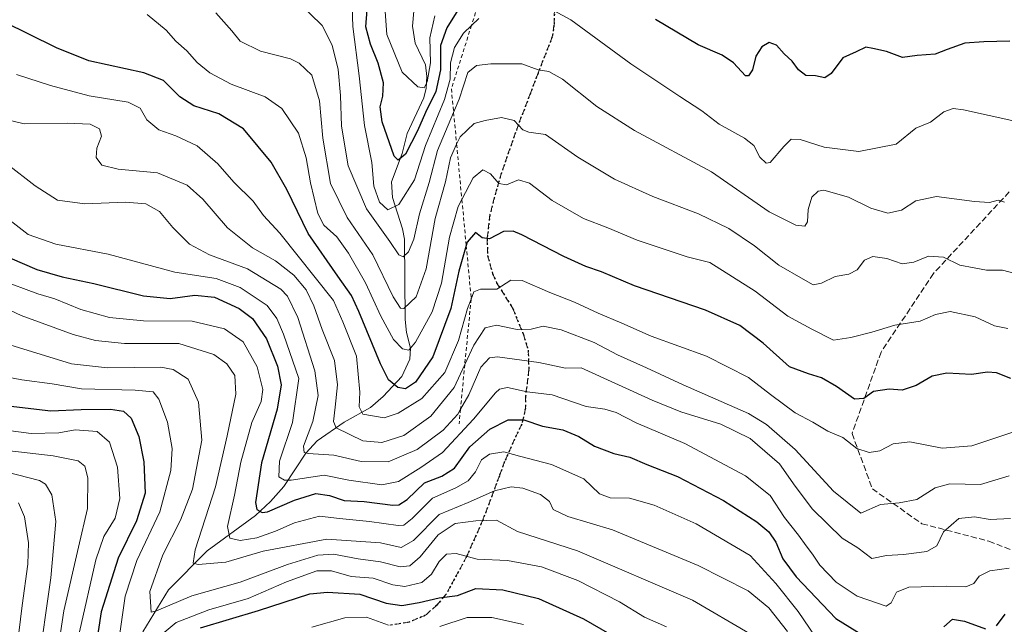
# Model space of a CAD drawing. Units: metres. Extents: x 583318 to 586748, y 4749758 to 4752113.
# Drawn here: x 583712 to 583980, y 4749895 to 4750060 of the extents above; entities that cross this region are included whole.
import ezdxf

# ---------------------------------------------------------------- set-up
doc = ezdxf.new("R2010")
doc.units = ezdxf.units.M
doc.header["$MEASUREMENT"] = 0
for name, pattern in [('DGN Style 2', [1.6480167562047852, 0.988810053722871, -0.6592067024819142]), ('DGN Style 3', [2.307223458686699, 1.648016756204785, -0.6592067024819142]), ('DGN Style 5', [1.1536117293433497, 0.4944050268614355, -0.6592067024819142])]:
    doc.linetypes.add(name, pattern=pattern)
for name, color, linetype, lineweight in [('Corriente natural lineal', 142, 'Continuous', 13), ('Curva de nivel maestra', 30, 'Continuous', 30), ('Curva de nivel normal', 30, 'Continuous', 0), ('Escarpado lineal', 30, 'DGN Style 2', 0), ('Ruta', 7, 'DGN Style 5', 30), ('Senda', 7, 'DGN Style 3', 0)]:
    doc.layers.add(name, color=color, linetype=linetype, lineweight=lineweight)

msp = doc.modelspace()

# ---------------------------------------------------------------- linework, layer by layer
at = {"layer": 'Corriente natural lineal', "color": 142, "linetype": 'Continuous', "lineweight": 13}
msp.add_polyline3d([(583745.5053000003, 4749892.790999999, 767.636599999998), (583752.5330999997, 4749904.258099999, 763.8911999999983), (583763.0405000001, 4749914.874600001, 759.6958000000013), (583776.2688999996, 4749924.535800001, 752.1494999999995), (583780.3505999995, 4749928.3147, 749.6175999999978), (583784.0104, 4749932.458100001, 746.874800000005), (583789.9842999997, 4749941.555400001, 742.1690999999992), (583793.0537, 4749944.8816, 740.2927999999956), (583800.4550000001, 4749950.024300001, 734.8282999999938), (583807.5658999998, 4749953.998400001, 729.6873999999953), (583811.0849000001, 4749956.969599999, 727.7951999999932), (583816.1100000005, 4749962.4265, 723.843200000003), (583818.3559999998, 4749967.185500001, 721.2964000000065), (583818.5007999997, 4749970.148200001, 720.280700000003), (583817.4358999999, 4749974.445499999, 718.6333000000013), (583817.1009999998, 4749977.994200001, 717.2529999999971), (583816.8531999998, 4749999.949999999, 708.553899999999), (583816.3699000003, 4750002.758500001, 707.604800000001), (583813.5774999997, 4750011.262599999, 704.484500000006), (583813.3611000003, 4750015.540899999, 703.8022000000057), (583816.2813999997, 4750023.2761, 700.1778999999951), (583817.6468000002, 4750028.729699999, 698.1733999999997), (583822.1265000004, 4750038.458000001, 695.696100000001), (583822.8214999996, 4750041.112500001, 695.2315999999992), (583822.9718000004, 4750044.312100001, 694.5415999999968), (583822.6085999999, 4750047.4702, 693.3604999999952), (583819.7723000003, 4750053.3333, 692.661500000002), (583819.0506999996, 4750058.0031, 691.7958999999975), (583819.4116000002, 4750062.132300001, 690.8883999999962)], dxfattribs=at)
at = {"layer": 'Curva de nivel maestra', "color": 30, "linetype": 'Continuous', "lineweight": 30, "flags": 128}
for points, elevation in [([(583831.4000000004, 4750062.4001), (583828.4000000004, 4750057.5601), (583826.6600000003, 4750052.7301), (583826.7400000002, 4750049.870100001), (583826.6600000003, 4750046.110099999), (583825.3899999997, 4750040.200099999), (583822.5700000003, 4750034.450099999), (583820.4400000004, 4750029.450099999), (583817.1399999997, 4750023.0801), (583815.1100000005, 4750021.460100001), (583814.0499999998, 4750022.590100001), (583810.7800000003, 4750031.870100001), (583810.2000000002, 4750035.9801), (583811, 4750038.940099999), (583811.1399999997, 4750042.590100001), (583809.7400000002, 4750047.960100001), (583807.5999999996, 4750053.130100001), (583806.3600000005, 4750057.8101), (583806.7100000001, 4750062.420100001)], 700.0000000000001), ([(583981.9600000001, 4750053.960100001), (583974.9199999999, 4750053.710100001), (583969.7300000004, 4750053.3301), (583964.9199999999, 4750051.6801), (583961.6500000004, 4750050.4001), (583956.75, 4750050.050100001), (583952.6900000004, 4750049.4301), (583948.3700000001, 4750051.0701), (583944.5899999999, 4750051.950099999), (583942.75, 4750052.3201), (583940.0999999996, 4750051.020099999), (583936.4100000003, 4750049.340100001), (583933.2699999996, 4750045.0801), (583931.5599999996, 4750043.940099999), (583928.9500000002, 4750044.440099999), (583926.3899999997, 4750044.590100001), (583924.3200000003, 4750046.130100001), (583922.6200000001, 4750048.420100001), (583920.4299999997, 4750050.420100001), (583918.3300000001, 4750052.860099999), (583916.3200000003, 4750053.5601), (583914.3499999996, 4750052.350099999), (583912.7199999997, 4750049.800100001), (583911.79, 4750046.0601), (583910.75, 4750044.4301), (583909.9299999997, 4750044.5001), (583906.6299999999, 4750047.970100001), (583903.5599999996, 4750050.0801), (583896.9600000001, 4750052.960100001), (583885.3899999997, 4750059.850099999)], 700.0000000000001), ([(583982.3099999996, 4749961.870100001), (583978.3399999999, 4749963.440099999), (583975.9299999997, 4749963.6601), (583971.5700000003, 4749963.040100001), (583964.79, 4749963.360099999), (583960.7800000003, 4749962.5101), (583956.4900000002, 4749959.9801), (583952.6399999997, 4749958.700099999), (583949.1200000001, 4749959.020099999), (583944.8200000003, 4749958.3301), (583942.1900000004, 4749956.4101), (583939.6399999997, 4749956.270099999), (583934.75, 4749959.7601), (583930.5899999999, 4749962.0701), (583927.1100000005, 4749963.200099999), (583921.8700000001, 4749965.110099999), (583914.7400000002, 4749971.5601), (583908.3399999999, 4749976.370100001), (583898.9699999997, 4749980.5601), (583879.5800000001, 4749987.190099999), (583870.6399999997, 4749991.020099999), (583866.3200000003, 4749992.440099999), (583860.3399999999, 4749995.1601), (583848.9000000004, 4750001.090100001), (583846.5499999998, 4750002.0601), (583843.9299999997, 4750001.9801), (583840.1100000005, 4749999.970100001), (583838.0800000001, 4750000.280099999), (583836.2400000002, 4750001.7501), (583833.9699999997, 4749999.0601), (583833.7149, 4749998.183), (583831.6900000004, 4749991.220100001), (583829.4800000004, 4749980.9901), (583824.5899999999, 4749967.800100001), (583819.8399999999, 4749960.920100001), (583817.1600000003, 4749959.120100001), (583815.0899999999, 4749959.450099999), (583812.5199999996, 4749961.550100001), (583810.3499999996, 4749965.880100001), (583804.3899999997, 4749980.190099999), (583802.4000000004, 4749984.590100001), (583798.7000000002, 4749989.8101), (583790.5999999996, 4750001.4801), (583784.79, 4750013.4901), (583780.5, 4750020.9001), (583777.0099999999, 4750025.1601), (583772.9699999997, 4750029.9801), (583766.2400000002, 4750034.110099999), (583759.4199999999, 4750036.280099999), (583755.5700000003, 4750038.700099999), (583751.0999999996, 4750043.220100001), (583745.7699999996, 4750045.3201), (583730.7699999996, 4750048.5701), (583721.9299999997, 4750052.100099999), (583714.3899999997, 4750055.790100001), (583707.9299999997, 4750058.970100001)], 725), ([(583709.1900000004, 4749994.860099999), (583716.5499999998, 4749991.620100001), (583723.5099999999, 4749989.600099999), (583732.1399999997, 4749987.860099999), (583745.7000000002, 4749984.450099999), (583752.9199999999, 4749983.720100001), (583759.6600000003, 4749984.640100001), (583765.0800000001, 4749984.110099999), (583771.7800000003, 4749981.020099999), (583775.4299999997, 4749978.2301), (583779.25, 4749972.720100001), (583782.2800000003, 4749965.2401), (583783.2199999997, 4749960.200099999), (583782.1399999997, 4749953.540100001), (583777.8799999999, 4749938.870100001), (583776.2400000002, 4749928.040100001), (583776.6299999999, 4749926.1501), (583778.0300000003, 4749925.340100001), (583779.5199999996, 4749925.540100001), (583786.8600000005, 4749928.720100001), (583792.7000000002, 4749930.520099999), (583796.4600000001, 4749930.030099999), (583800.4400000004, 4749928.670100001), (583805.8600000005, 4749928.350099999), (583813.6699999999, 4749927.340100001), (583815.3200000003, 4749927.4301), (583817.6200000001, 4749928.940099999), (583822.2999999998, 4749933.420100001), (583827.0199999996, 4749935.2401), (583830.5, 4749937.450099999), (583834.6600000003, 4749943.2501), (583840.1600000003, 4749948.110099999), (583845.1200000001, 4749950.640100001), (583849.4000000004, 4749950.600099999), (583854.4800000004, 4749948.870100001), (583860.04, 4749947.9001), (583864.3899999997, 4749946.0601), (583868.6799999997, 4749943.470100001), (583874, 4749941.450099999), (583878.3200000003, 4749940.4301), (583882.9900000002, 4749938.4301), (583891.3799999999, 4749935.1601), (583903.8600000005, 4749928.6601), (583913.0099999999, 4749922.850099999), (583916.2699999996, 4749920.090100001), (583918.1399999997, 4749917.300100001), (583920.0999999996, 4749912.7601), (583923.75, 4749907.800100001), (583934.5599999996, 4749896.460100001), (583942.1799999997, 4749891.7301)], 749.9999999999999), ([(583708.7599999999, 4749954.450099999), (583720.4500000002, 4749953.130100001), (583728.7000000002, 4749953.460100001), (583736.6799999997, 4749953.540100001), (583740.25, 4749952.9801), (583742.3600000005, 4749951.120100001), (583744.3700000001, 4749946.120100001), (583745.7999999998, 4749939.210100001), (583746.1600000003, 4749930.620100001), (583743.79, 4749923.040100001), (583738.7999999998, 4749912.880100001), (583734.1299999999, 4749898.2401), (583732.3399999999, 4749886.3201)], 775.0000000000001), ([(583761.2800000003, 4749893.940099999), (583777.0199999996, 4749898.620100001), (583791.0800000001, 4749903.170100001), (583795.8700000001, 4749903.6501), (583804.6799999997, 4749903.040100001), (583811.9199999999, 4749900.620100001), (583816.1600000003, 4749899.960100001), (583820.9199999999, 4749900.790100001), (583826.3300000001, 4749902.050100001), (583831.3399999999, 4749902.7401), (583836.3300000001, 4749904.620100001), (583843.6600000003, 4749904.2301), (583853.4100000003, 4749901.880100001), (583865.6699999999, 4749896.3201), (583882.25, 4749886.8101)], 775.0000000000001), ([(583963.9900000002, 4749894.1501), (583966.4000000004, 4749896.270099999), (583969.6500000004, 4749895.670100001), (583975.4000000004, 4749893.6501)], 749.9999999999999), ([(583978.3799999999, 4749894.460100001), (583980.7599999999, 4749897.6501)], 749.9999999999999)]:
    msp.add_lwpolyline(points, dxfattribs=dict(at, elevation=elevation))
at = {"layer": 'Curva de nivel normal', "color": 30, "linetype": 'Continuous', "lineweight": 0, "flags": 128}
for points, elevation in [([(583837.1900000004, 4750060.140000001), (583835.1500000004, 4750058.2061), (583832.9600000001, 4750056.130000001), (583830.54, 4750052.17), (583829.4299999997, 4750047.99), (583829.3399999999, 4750043.550000001), (583827.8200000003, 4750037.980000001), (583822.5800000001, 4750025.449999999), (583819.5999999996, 4750016.119999999), (583815.3399999999, 4750009.33), (583812.3399999999, 4750007.869999999), (583810.0199999996, 4750010.029999999), (583808.54, 4750014.380000001), (583807.9400000004, 4750020.789999999), (583806.0099999999, 4750030.880000001), (583804.5599999996, 4750044.470000001), (583802.7699999996, 4750057.880000001), (583802.4400000004, 4750068.619999999)], 705), ([(583980.54, 4750010.01), (583978.8099999996, 4750010.560000001), (583976.4299999997, 4750009.939999999), (583972.3300000001, 4750010.180000001), (583962.0300000003, 4750011.52), (583956.3300000001, 4750010.350000001), (583952.4100000003, 4750007.82), (583948.6799999997, 4750007.029999999), (583944.0499999998, 4750008.4), (583937.9800000004, 4750011.33), (583931.2199999997, 4750013.26), (583929.7300000004, 4750013.01), (583928.0099999999, 4750011.390000001), (583927.0300000003, 4750008.02), (583926.7800000003, 4750004.66), (583926.0800000001, 4750003.49), (583923.5899999999, 4750003.689999999), (583916.3899999997, 4750007.390000001), (583900.5899999999, 4750018.25), (583879.6600000003, 4750029.560000001), (583869.3300000001, 4750036.100000001), (583860, 4750043.539999999), (583856.2400000002, 4750045.66), (583853.3200000003, 4750046.060000001), (583848.9000000004, 4750047.689999999), (583840.4400000004, 4750047.779999999), (583836.5599999996, 4750047.289999999), (583834.1900000004, 4750045.34), (583831.8300000001, 4750038.119999999), (583830.2878999999, 4750034.4812), (583825.8799999999, 4750024.08), (583823.5700000003, 4750015.33), (583821, 4750006.789999999), (583819.4000000004, 4749999.9), (583818.0099999999, 4749996.42), (583816.4800000004, 4749995.119999999), (583815.3600000005, 4749995.66), (583812.9199999999, 4749999.25), (583806.4800000004, 4750008.230000001), (583801.4800000004, 4750019.92), (583799.7000000002, 4750030.730000001), (583799.4600000001, 4750039.140000001), (583798.7699999996, 4750046.15), (583797.1200000001, 4750052.800000001), (583794.4400000004, 4750058.230000001), (583787.9800000004, 4750064.449999999)], 710), ([(583825.1799999997, 4750060.789999999), (583823.8099999996, 4750054.859999999), (583823.9600000001, 4750048), (583823.0499999998, 4750042.850000001), (583822.2300000004, 4750041.180000001), (583820.5599999996, 4750041.430000001), (583816.2699999996, 4750045.49), (583812.0300000003, 4750055.76), (583811.5499999998, 4750063.27)], 695.0000000000001), ([(583983.3799999999, 4750032.08), (583969.3200000003, 4750035.220000001), (583966.5300000003, 4750035.52), (583963.9900000002, 4750034.630000001), (583960.3200000003, 4750031.800000001), (583956.3200000003, 4750030.210000001), (583950.9900000002, 4750025.84), (583940.7699999996, 4750023.800000001), (583931.3799999999, 4750025.029999999), (583924.7999999998, 4750027.140000001), (583922.3300000001, 4750027.199999999), (583920.3300000001, 4750025.17), (583916.6299999999, 4750020.810000001), (583915.5300000003, 4750020.640000001), (583913.8399999999, 4750022.26), (583912.1799999997, 4750025.42), (583909.6600000003, 4750027.460000001), (583902.7300000004, 4750031.32), (583897.9600000001, 4750034.939999999), (583891.9500000002, 4750038.869999999), (583878.6100000005, 4750047.689999999), (583862.2699999996, 4750059.730000001), (583856.3300000001, 4750062.939999999)], 705), ([(583981.4100000003, 4749975.560000001), (583977.8200000003, 4749976.300000001), (583972.54, 4749978.689999999), (583965.7300000004, 4749980.210000001), (583961.6799999997, 4749979.350000001), (583957.5499999998, 4749977.57), (583950.6500000004, 4749976.470000001), (583944.3200000003, 4749974.560000001), (583938.6500000004, 4749973.100000001), (583933.9100000003, 4749972.4), (583927.9800000004, 4749975.33), (583921.4000000004, 4749978.880000001), (583912.5599999996, 4749985.689999999), (583900.1799999997, 4749993.560000001), (583893.9900000002, 4749995.100000001), (583880.3499999996, 4749999.66), (583872.3399999999, 4750003), (583865.7100000001, 4750005.560000001), (583857.1799999997, 4750010.430000001), (583851.0099999999, 4750015.210000001), (583847.9900000002, 4750016.100000001), (583844.7300000004, 4750014.699999999), (583842.5999999996, 4750015.09), (583840.3399999999, 4750017.699999999), (583838.2800000003, 4750018.810000001), (583835.6100000005, 4750016.619999999), (583832.5285, 4750010.749399999), (583831.5, 4750008.789999999), (583829.1600000003, 4750000.449999999), (583826.9900000002, 4749987.939999999), (583824.4600000001, 4749980.08), (583819.9000000004, 4749971.859999999), (583818.0999999996, 4749969.67), (583816.29, 4749969.970000001), (583813.8799999999, 4749972.58), (583810.4500000002, 4749978.92), (583806.2000000002, 4749987.99), (583801.6399999997, 4749996.100000001), (583798.4400000004, 4750000.560000001), (583794.9199999999, 4750003.710000001), (583793.2300000004, 4750006.930000001), (583791.2199999997, 4750015.310000001), (583790.0999999996, 4750022.130000001), (583788, 4750028.779999999), (583783.4600000001, 4750035.58), (583778.8799999999, 4750038.720000001), (583769.5700000003, 4750042.230000001), (583763.8099999996, 4750045.32), (583760.3300000001, 4750048.119999999), (583757.5300000003, 4750051.32), (583754.4699999997, 4750053.930000001), (583751.8399999999, 4750056.960000001), (583746.7100000001, 4750061.16)], 720.0000000000001), ([(583983.8499999996, 4749990.41), (583980.0199999996, 4749991.480000001), (583975.6799999997, 4749991.480000001), (583972.2599999999, 4749992.060000001), (583968.3700000001, 4749992.83), (583963.8700000001, 4749995), (583959.79, 4749995.26), (583955.8399999999, 4749993.640000001), (583952.5999999996, 4749993.199999999), (583948.4199999999, 4749994.640000001), (583944.6500000004, 4749995.140000001), (583942.3200000003, 4749994.140000001), (583940.3499999996, 4749991.539999999), (583938.1100000005, 4749990.4), (583934.3499999996, 4749989.710000001), (583930.6500000004, 4749987.869999999), (583928.3899999997, 4749987.439999999), (583925.6600000003, 4749988.970000001), (583918.9900000002, 4749992.789999999), (583912.3300000001, 4749998.130000001), (583905.3200000003, 4750002.850000001), (583897.0700000003, 4750006.800000001), (583884.6600000003, 4750011.52), (583874.1200000001, 4750016.25), (583864.1699999999, 4750022.279999999), (583855.2999999998, 4750028.480000001), (583850.8399999999, 4750029.100000001), (583849.1200000001, 4750029.699999999), (583846.7800000003, 4750032.24), (583843.3499999996, 4750033.109999999), (583838.9000000004, 4750032.25), (583835.8899999997, 4750031.49), (583832.04, 4750027.800000001), (583831.1091999998, 4750025.782099999), (583829.4199999999, 4750022.119999999), (583828.0700000003, 4750015.57), (583825.2599999999, 4750005.59), (583822.7999999998, 4749991.83), (583820.0800000001, 4749984.15), (583816.6799999997, 4749980.99), (583815.7800000003, 4749981.09), (583813.7699999996, 4749984.15), (583808.2000000002, 4749995.600000001), (583801.2100000001, 4750005.82), (583796.7199999997, 4750015.130000001), (583794.6100000005, 4750027.480000001), (583793.6600000003, 4750037.600000001), (583791.5800000001, 4750044.640000001), (583788.1399999997, 4750047.960000001), (583785.7800000003, 4750049.119999999), (583777.5999999996, 4750051.189999999), (583772.04, 4750053.930000001), (583769.7699999996, 4750056.75), (583765.4500000002, 4750061.609999999)], 715), ([(583711, 4750044.810000001), (583720.3300000001, 4750041.789999999), (583730.8399999999, 4750038.970000001), (583741.4600000001, 4750037.279999999), (583744.7999999998, 4750035.66), (583746.6200000001, 4750032.460000001), (583749.8899999997, 4750029.75), (583754.5499999998, 4750028.140000001), (583760.3300000001, 4750025.4), (583765.9199999999, 4750020.470000001), (583770.3399999999, 4750015.480000001), (583775.5700000003, 4750010.32), (583778.4299999997, 4750006.4), (583782.8700000001, 4750001.550000001), (583797.4699999997, 4749983.180000001), (583800.04, 4749977.4), (583803.7699999996, 4749968.039999999), (583804.7400000002, 4749958.210000001), (583804.54, 4749954.199999999), (583805.5199999996, 4749952.180000001), (583811.3700000001, 4749951.17), (583815.1600000003, 4749952.470000001), (583821.5800000001, 4749956.41), (583827.9100000003, 4749963.539999999), (583831.6200000001, 4749972.279999999), (583834.0700000003, 4749981.02), (583835.0437000003, 4749983.556100001), (583835.79, 4749985.5), (583837.5700000003, 4749986.310000001), (583842.0700000003, 4749986.279999999), (583845.8799999999, 4749988.689999999), (583849.0099999999, 4749988.66), (583856.54, 4749985.33), (583863.2199999997, 4749982.689999999), (583869.75, 4749979.710000001), (583876.1900000004, 4749976.980000001), (583884.1600000003, 4749973.449999999), (583899.2800000003, 4749968.02), (583910.7199999997, 4749962.180000001), (583916.7000000002, 4749957.51), (583923.4199999999, 4749952.57), (583928.2699999996, 4749949.980000001), (583932.3600000005, 4749947.539999999), (583936.4800000004, 4749945.810000001), (583940.2699999996, 4749942.779999999), (583943.6100000005, 4749941.699999999), (583946.5599999996, 4749942.15), (583950.1699999999, 4749944.09), (583954.7100000001, 4749944.609999999), (583963.5, 4749942.9), (583971.6500000004, 4749943.52), (583983.6500000004, 4749947.5)], 729.9999999999999), ([(583981.8399999999, 4749935.32), (583973.9800000004, 4749933.02), (583965.6500000004, 4749933.130000001), (583961.6500000004, 4749932.109999999), (583956.5999999996, 4749928.9), (583951.79, 4749927.960000001), (583946.6799999997, 4749927.560000001), (583941.3200000003, 4749925.130000001), (583933.8600000005, 4749931.17), (583923.4000000004, 4749942.550000001), (583915.6699999999, 4749949.32), (583910.7400000002, 4749952.350000001), (583892.8499999996, 4749960.199999999), (583882.8600000005, 4749964.850000001), (583875.0199999996, 4749968.369999999), (583868.5800000001, 4749971.720000001), (583859.6100000005, 4749975.220000001), (583854.7300000004, 4749976.15), (583851.4600000001, 4749975.4), (583847.6500000004, 4749975.310000001), (583841.9800000004, 4749976.460000001), (583838.9199999999, 4749975.730000001), (583835.7999999998, 4749970.980000001), (583833.3305000003, 4749965.720799999), (583830.4000000004, 4749959.480000001), (583824.0199999996, 4749951.609999999), (583816.6600000003, 4749946.390000001), (583810.6799999997, 4749944.41), (583805.4699999997, 4749944.939999999), (583798.2800000003, 4749948.439999999), (583797.4699999997, 4749950.180000001), (583797.9299999997, 4749954.109999999), (583798.5899999999, 4749960.16), (583797.7699999996, 4749966.84), (583794.4199999999, 4749975.25), (583792.1299999999, 4749981.730000001), (583790.04, 4749986.100000001), (583786.6699999999, 4749990.109999999), (583781.6900000004, 4749993.970000001), (583775.4100000003, 4749997.51), (583768.6399999997, 4750002.970000001), (583761.8799999999, 4750010.82), (583757.5700000003, 4750014.680000001), (583749.4800000004, 4750017.980000001), (583738.7599999999, 4750018.980000001), (583734.3300000001, 4750020.119999999), (583732.7699999996, 4750022.230000001), (583732.9800000004, 4750024.77), (583734.1900000004, 4750028.039999999), (583733.7199999997, 4750030.050000001), (583731.1600000003, 4750031.279999999), (583724.8799999999, 4750031.58), (583713.1799999997, 4750031.369999999), (583703.7100000001, 4750033.619999999)], 735), ([(583982.1799999997, 4749923.76), (583976.6200000001, 4749923.480000001), (583972.3200000003, 4749924.15), (583968.1200000001, 4749923.75), (583963.8700000001, 4749920.119999999), (583962.1200000001, 4749916.27), (583959.3200000003, 4749914.75), (583952.9900000002, 4749913.890000001), (583948.3200000003, 4749913.640000001), (583944.3899999997, 4749912.82), (583940.5499999998, 4749915.680000001), (583936.25, 4749918.32), (583928.1299999999, 4749926.24), (583923.4800000004, 4749932.529999999), (583919.2000000002, 4749938.67), (583911.1900000004, 4749945.529999999), (583903.1799999997, 4749949.449999999), (583892.2300000004, 4749952.850000001), (583884.4600000001, 4749955.980000001), (583865.04, 4749964.84), (583860.8099999996, 4749964.680000001), (583853.5, 4749966.25), (583842.2599999999, 4749967.82), (583840.0800000001, 4749967.5), (583837.7000000002, 4749964.960000001), (583834.4500000002, 4749957.49), (583832.1582000004, 4749953.517000001), (583831.4100000003, 4749952.220000001), (583827.4000000004, 4749947.789999999), (583820.2999999998, 4749942.51), (583812.4600000001, 4749939.220000001), (583805.0599999996, 4749939.27), (583797.5599999996, 4749941.029999999), (583790.6399999997, 4749941.439999999), (583789.5199999996, 4749941.699999999), (583789.3499999996, 4749943.49), (583791.8899999997, 4749950.180000001), (583793.29, 4749957.310000001), (583792.3799999999, 4749963.980000001), (583787.7400000002, 4749978.539999999), (583784.9299999997, 4749984.350000001), (583783.1399999997, 4749986.26), (583774.0999999996, 4749991.84), (583763.7100000001, 4749995.619999999), (583758.2599999999, 4749998.57), (583753.6500000004, 4750003.08), (583750.04, 4750007.430000001), (583746.3200000003, 4750009.529999999), (583740.7599999999, 4750010.01), (583729.6699999999, 4750009.539999999), (583722.2300000004, 4750010.560000001), (583716.1500000004, 4750014.430000001), (583708.4100000003, 4750020.5)], 740.0000000000001), ([(583707.6799999997, 4750006.24), (583714.2300000004, 4750001.140000001), (583721.7599999999, 4749998.539999999), (583736.0099999999, 4749995.859999999), (583754.2699999996, 4749990.949999999), (583765.4800000004, 4749989.16), (583772.0800000001, 4749986.710000001), (583779.4299999997, 4749981.859999999), (583782.0899999999, 4749978.26), (583783.8799999999, 4749974.029999999), (583788.0999999996, 4749961.9), (583786.3600000005, 4749949.92), (583782.79, 4749939.380000001), (583782.5800000001, 4749935.109999999), (583784.1699999999, 4749934.16), (583786, 4749934.189999999), (583795, 4749935.52), (583801.6600000003, 4749934.140000001), (583810.6600000003, 4749932.890000001), (583815.2599999999, 4749933.779999999), (583821.3700000001, 4749937.630000001), (583827.2599999999, 4749941.76), (583835.6600000003, 4749950.82), (583841.6600000003, 4749957.960000001), (583842.8200000003, 4749959.02), (583845, 4749959.430000001), (583850.3300000001, 4749958.26), (583857.2000000002, 4749957.42), (583866.4199999999, 4749954.25), (583871.5700000003, 4749953.51), (583874.5999999996, 4749952.630000001), (583880.04, 4749949.82), (583893.3799999999, 4749944.15), (583909.9199999999, 4749935.369999999), (583916.6600000003, 4749930), (583920.4900000002, 4749923.980000001), (583924.3899999997, 4749919.130000001), (583926.4199999999, 4749916.27), (583928.2000000002, 4749914.029999999), (583930.2000000002, 4749910.970000001), (583934.6600000003, 4749906.33), (583940.4000000004, 4749902.51), (583945.9400000004, 4749900.640000001), (583948.2699999996, 4749899.77), (583949.6200000001, 4749900.689999999), (583951.0599999996, 4749903.630000001), (583954.4500000002, 4749905), (583964.6500000004, 4749905.25), (583969.9900000002, 4749905.109999999), (583972.1799999997, 4749906.029999999), (583973.6699999999, 4749908), (583976.5300000003, 4749909.430000001), (583981.8399999999, 4749910.180000001)], 745.0000000000001), ([(583931.8499999996, 4749887.27), (583924.2300000004, 4749898.359999999), (583918.2100000001, 4749906.02), (583911.1699999999, 4749913.640000001), (583896.4400000004, 4749922.25), (583884.9500000002, 4749927.34), (583878.2699999996, 4749929.26), (583873, 4749929.380000001), (583870.0899999999, 4749930.49), (583865.8200000003, 4749934.560000001), (583856.9800000004, 4749938.449999999), (583848.2400000002, 4749940.74), (583843.9800000004, 4749941.92), (583840.0499999998, 4749941.289999999), (583837.9100000003, 4749939.680000001), (583836.2599999999, 4749936.480000001), (583834.2199999997, 4749933.949999999), (583830.8700000001, 4749932.08), (583824.5499999998, 4749929.230000001), (583819, 4749923.680000001), (583816.6799999997, 4749921.939999999), (583815.1699999999, 4749921.82), (583807.3600000005, 4749922.930000001), (583799.1699999999, 4749923.76), (583793.6600000003, 4749924.380000001), (583786.9000000004, 4749922.58), (583781.6600000003, 4749920.24), (583776.5999999996, 4749918.49), (583772.0099999999, 4749917.720000001), (583769.2000000002, 4749918.350000001), (583768.6100000005, 4749921.539999999), (583770.5, 4749930.109999999), (583772.2599999999, 4749939.060000001), (583775.2800000003, 4749949.859999999), (583777.7599999999, 4749955.640000001), (583778.2199999997, 4749958.930000001), (583776.6600000003, 4749965.09), (583772.8899999997, 4749971.91), (583767.7699999996, 4749975.439999999), (583759, 4749977.57), (583745.6600000003, 4749977.630000001), (583736.3799999999, 4749978.57), (583728.5700000003, 4749980.75), (583721.4800000004, 4749983.66), (583716.8300000001, 4749985.039999999), (583706.5199999996, 4749988.84)], 755), ([(583921.3200000003, 4749892.92), (583916.29, 4749899.390000001), (583910.5800000001, 4749903.970000001), (583896.9900000002, 4749910.859999999), (583873.6100000005, 4749920.66), (583861.4600000001, 4749924.230000001), (583857.4500000002, 4749926.199999999), (583856.3899999997, 4749928.380000001), (583853.9400000004, 4749930.220000001), (583849.1399999997, 4749931.960000001), (583845.9699999997, 4749932.390000001), (583841.4500000002, 4749931.24), (583834.2800000003, 4749928.109999999), (583826.3399999999, 4749924.850000001), (583819.3799999999, 4749917.710000001), (583816.0099999999, 4749915.800000001), (583810.3300000001, 4749917.100000001), (583795.6600000003, 4749918.060000001), (583778.3300000001, 4749914.84), (583768.1399999997, 4749911.800000001), (583760.5899999999, 4749911.140000001), (583759.1900000004, 4749911.57), (583759.8200000003, 4749915.17), (583765.3499999996, 4749932.34), (583768.5300000003, 4749946.26), (583770.8600000005, 4749957.640000001), (583770.5800000001, 4749962.730000001), (583768.3899999997, 4749965.939999999), (583764.8600000005, 4749968.41), (583755.2999999998, 4749971.480000001), (583740.5, 4749971.480000001), (583732.5499999998, 4749972.27), (583726.4800000004, 4749973.92), (583712.3300000001, 4749979.119999999), (583698.4800000004, 4749985.51)], 760.0000000000001), ([(583910.9800000004, 4749892.380000001), (583895.4800000004, 4749901.480000001), (583864.0599999996, 4749914.859999999), (583847.7300000004, 4749920.189999999), (583842, 4749923.25), (583836.3399999999, 4749923.060000001), (583830.6600000003, 4749922.4), (583826.0199999996, 4749919.300000001), (583821.1100000005, 4749913.220000001), (583818.3600000005, 4749910.800000001), (583815.6600000003, 4749910.560000001), (583810.3700000001, 4749911.9), (583804.2000000002, 4749912.680000001), (583797.5099999999, 4749913.980000001), (583793.2599999999, 4749913.730000001), (583785, 4749911.130000001), (583772.0800000001, 4749906.380000001), (583758.8399999999, 4749902.640000001), (583749.2699999996, 4749898.57), (583747.8099999996, 4749898.140000001), (583747.3899999997, 4749903.800000001), (583750.9699999997, 4749913.810000001), (583755.7999999998, 4749923.25), (583759.0099999999, 4749931.74), (583761.6399999997, 4749945.130000001), (583760.7000000002, 4749955.460000001), (583757.9000000004, 4749961.75), (583753.7999999998, 4749964.34), (583750.3700000001, 4749964.980000001), (583735.9100000003, 4749964.82), (583726.04, 4749965.880000001), (583709.1900000004, 4749971.119999999)], 765), ([(583699.1799999997, 4749964.119999999), (583712.5, 4749961.529999999), (583720.7800000003, 4749960.480000001), (583728.7800000003, 4749959.07), (583743.3700000001, 4749958.710000001), (583748.3499999996, 4749958.26), (583749.8300000001, 4749956.27), (583752.2100000001, 4749949.99), (583753.54, 4749942.800000001), (583753.1600000003, 4749936.800000001), (583750.1100000005, 4749925.560000001), (583743.9000000004, 4749912.25), (583740.7100000001, 4749902.51), (583738.7199999997, 4749888.539999999)], 770), ([(583728.2599999999, 4749892.84), (583732.7000000002, 4749912.460000001), (583734.9000000004, 4749918.800000001), (583737.9600000001, 4749923.800000001), (583739.2599999999, 4749929.130000001), (583738.6399999997, 4749937.680000001), (583736.3799999999, 4749944.58), (583733.0700000003, 4749947.41), (583727.0800000001, 4749947.859999999), (583722.6299999999, 4749947.100000001), (583715.0700000003, 4749946.869999999), (583699.7800000003, 4749948.92)], 780), ([(583722.3099999996, 4749887.710000001), (583724, 4749898.49), (583727.9299999997, 4749915.890000001), (583730.4299999997, 4749926.49), (583730.54, 4749934.800000001), (583729.6900000004, 4749938.029999999), (583727.9100000003, 4749939.49), (583721.0899999999, 4749940.82), (583701.2000000002, 4749943.09)], 785), ([(583708.5300000003, 4749936.33), (583717.3099999996, 4749934.109999999), (583718.9600000001, 4749933.050000001), (583720.7199999997, 4749930.189999999), (583721.7599999999, 4749922.890000001), (583720.4299999997, 4749907.560000001), (583716.9000000004, 4749882.58), (583714.1600000003, 4749871.26), (583709.4000000004, 4749861.119999999)], 790), ([(583710.2300000004, 4749880.65), (583712.6100000005, 4749900.029999999), (583714.1100000005, 4749911.220000001), (583714.2800000003, 4749917.07), (583713.25, 4749924.140000001), (583711.6299999999, 4749927.960000001)], 795), ([(583746.8799999999, 4749888.9), (583754.6299999999, 4749895.359999999), (583763.5300000003, 4749898.850000001), (583774.2199999997, 4749901.92), (583784.7000000002, 4749906.4), (583793.0099999999, 4749909.42), (583796.9800000004, 4749909.42), (583802.3300000001, 4749907.930000001), (583808.3300000001, 4749907.480000001), (583813.6600000003, 4749905.619999999), (583817, 4749905.16), (583821.6500000004, 4749906.26), (583824.2199999997, 4749908.51), (583826.2999999998, 4749912), (583828.3300000001, 4749913.970000001), (583831, 4749914.140000001), (583836.7400000002, 4749912.67), (583844.9600000001, 4749912.230000001), (583854.2699999996, 4749910.550000001), (583864.2000000002, 4749906.779999999), (583875.4900000002, 4749900.960000001), (583882.3600000005, 4749896.84), (583888.3899999997, 4749894.199999999)], 770), ([(583812.5, 4749894.630000001), (583806.5, 4749896.82), (583800.5800000001, 4749896.58), (583791.5700000003, 4749894.039999999)], 780), ([(583849.3300000001, 4749894.82), (583840.6600000003, 4749896.710000001), (583834, 4749896.680000001), (583826.5, 4749894.220000001)], 780)]:
    msp.add_lwpolyline(points, dxfattribs=dict(at, elevation=elevation))
at = {"layer": 'Escarpado lineal', "color": 30, "linetype": 'DGN Style 2', "lineweight": 0}
msp.add_polyline3d([(583844.4800000004, 4750135.3101, 681.2695999999996), (583844.4800000004, 4750113.1053, 682.2100999999967), (583844.4800000004, 4750102.1426, 687.4223000000056), (583844.4800000004, 4750093.220100001, 692.1450000000041), (583844.4800000004, 4750087.690099999, 695.0963000000047), (583840.2348999997, 4750074.275, 698.0678000000044), (583835.1500000004, 4750058.2061, 702.5531000000047), (583829.6799999997, 4750040.920100001, 702.3527000000031), (583830.2878999999, 4750034.4812, 706.1284000000014), (583831.1091999998, 4750025.782099999, 712.0581999999995), (583832.5285, 4750010.749399999, 718.0957000000053), (583833.7149, 4749998.183, 722.7431999999973), (583835.0700000003, 4749983.8301, 726.8561999999947), (583835.0437000003, 4749983.556100001, 726.9091000000044), (583833.3305000003, 4749965.720799999, 731.6122999999934), (583832.1582000004, 4749953.517000001, 736.7529999999971), (583831.7800000003, 4749949.5801, 739.2489999999963)], dxfattribs=at)
at = {"layer": 'Ruta', "color": 7, "linetype": 'DGN Style 5', "lineweight": 30}
msp.add_polyline3d([(583857.8101000004, 4750062.460100001, 713.1585999999952), (583857.6601, 4750058.270099999, 711.4045000000042), (583857.1801000005, 4750055.0701, 712.685500000007), (583853.3000999996, 4750045.2301, 718.4728999999934), (583851.2200999996, 4750039.710100001, 718.5997999999963), (583847.9401000004, 4750031.1501, 722.2872999999963), (583843.3400999998, 4750018.030099999, 727.9317000000011), (583841.3800999997, 4750011.2301, 723.8059000000068), (583840.1801000005, 4750006.610099999, 726.9324000000051), (583839.4301000005, 4749999.9901, 730.5185999999959), (583839.5401, 4749995.470100001, 730.5623999999953), (583840.9001000002, 4749990.5101, 733.4995000000055), (583842.0201000003, 4749988.030099999, 735.1543999999994), (583846.4200999998, 4749980.9901, 742.1108999999997), (583849.3000999996, 4749973.950099999, 742.2572999999975), (583850.6201, 4749969.670100001, 742.1836000000039), (583850.7801000001, 4749964.270099999, 744.298299999995), (583849.9001000002, 4749957.0701, 752.2148000000017), (583849.8601000002, 4749953.710100001, 753.6331000000064), (583848.8501000004, 4749949.4801, 754.7271000000038), (583846.9001000002, 4749945.390100001, 755.835699999996), (583844.1801000005, 4749939.2301, 757.8978000000062), (583842.7801000001, 4749935.390100001, 759.5840999999928), (583838.2600999996, 4749923.370100001, 768.1837999999989), (583833.8300999999, 4749913.3201, 771.6073000000034), (583828.2200999996, 4749903.0701, 779.4030000000057), (583825.7401000002, 4749900.110099999, 779.9422999999952), (583822.5800999999, 4749897.3101, 779.2678000000016), (583818.1801000005, 4749895.450099999, 781.045499999993), (583812.9001000002, 4749894.590100001, 781.6108999999997)], dxfattribs=at)
at = {"layer": 'Senda', "color": 7, "linetype": 'DGN Style 3', "lineweight": 0}
for points in [[(583857.8101000004, 4750062.460100001, 713.1585999999952), (583857.6601, 4750058.270099999, 711.4045000000042), (583857.1801000005, 4750055.0701, 712.685500000007), (583853.3000999996, 4750045.2301, 718.4728999999934), (583851.2200999996, 4750039.710100001, 718.5997999999963), (583847.9401000004, 4750031.1501, 722.2872999999963), (583843.3400999998, 4750018.030099999, 727.9317000000011), (583841.3800999997, 4750011.2301, 723.8059000000068), (583840.1801000005, 4750006.610099999, 726.9324000000051), (583839.4301000005, 4749999.9901, 730.5185999999959), (583839.5401, 4749995.470100001, 730.5623999999953), (583840.9001000002, 4749990.5101, 733.4995000000055), (583842.0201000003, 4749988.030099999, 735.1543999999994), (583846.4200999998, 4749980.9901, 742.1108999999997), (583849.3000999996, 4749973.950099999, 742.2572999999975), (583850.6201, 4749969.670100001, 742.1836000000039), (583850.7801000001, 4749964.270099999, 744.298299999995), (583849.9001000002, 4749957.0701, 752.2148000000017), (583849.8601000002, 4749953.710100001, 753.6331000000064), (583848.8501000004, 4749949.4801, 754.7271000000038), (583846.9001000002, 4749945.390100001, 755.835699999996), (583844.1801000005, 4749939.2301, 757.8978000000062), (583842.7801000001, 4749935.390100001, 759.5840999999928), (583838.2600999996, 4749923.370100001, 768.1837999999989), (583833.8300999999, 4749913.3201, 771.6073000000034), (583828.2200999996, 4749903.0701, 779.4030000000057), (583825.7401000002, 4749900.110099999, 779.9422999999952), (583822.5800999999, 4749897.3101, 779.2678000000016), (583818.1801000005, 4749895.450099999, 781.045499999993), (583812.9001000002, 4749894.590100001, 781.6108999999997)], [(583981.8114999998, 4750012.783299999, 722.5197999999947), (583961.1738999998, 4749990.558300001, 732.4005999999936), (583946.8865, 4749969.1271, 735.9744999999967), (583938.9489000002, 4749946.901900001, 746.1209999999992), (583944.5050999997, 4749931.820699999, 750.278999999995), (583957.9989, 4749922.295700001, 756.7837000000001), (583976.2553000003, 4749917.533100001, 755.4281999999948), (584030.2302999999, 4749896.8957, 763.2900999999983)]]:
    msp.add_polyline3d(points, dxfattribs=at)

doc.saveas('drawing.dxf')
